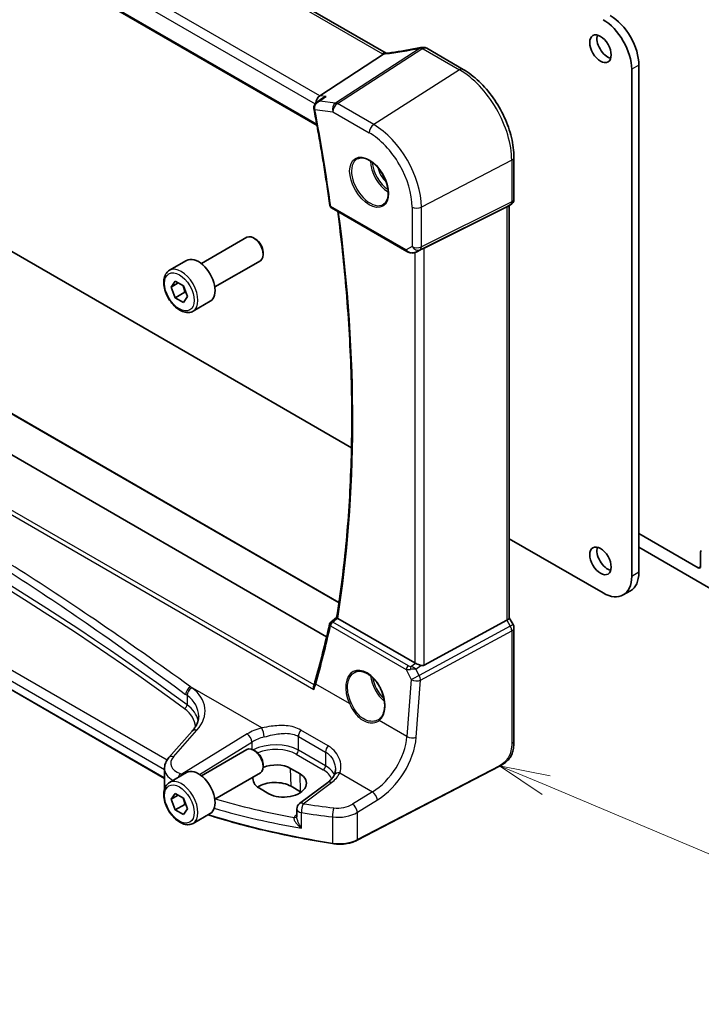
# Model space of a CAD drawing. Units: millimetres. Extents: x 0 to 5318, y 0 to 1124.
# Drawn here: x 753 to 854, y 242 to 388 of the extents above; entities that cross this region are included whole.
import ezdxf

# ---------------------------------------------------------------- set-up
doc = ezdxf.new("R2010")
doc.units = ezdxf.units.MM
for name, color, linetype, lineweight in [('Symbol (TK)', 100, 'Continuous', 18), ('Visible (ISO)', 7, 'Continuous', 35), ('Visible Narrow (ISO)', 7, 'Continuous', 25)]:
    doc.layers.add(name, color=color, linetype=linetype, lineweight=lineweight)
doc.styles.add('Note Text (TK2)', font='txt')

# ---------------------------------------------------------------- blocks, each defined once
blk = doc.blocks.new('バルーン4')
at = {"layer": 'Symbol (TK)', "color": 100}
for p, q in [((291.461, 99.438), (289.158, 100.409)), ((291.656, 99.899), (289.158, 100.409)), ((289.158, 100.409), (291.267, 98.977)), ((291.461, 99.438), (307.265, 92.777))]:
    blk.add_line(p, q, dxfattribs=at)
at = {"layer": 'Symbol (TK)'}
blk.add_circle((310.021, 91.615), 3, dxfattribs=at)
at = {"layer": 'Symbol (TK)', "color": 7, "insert": (310.021, 91.598), "char_height": 2, "attachment_point": 5, "style": 'Note Text (TK2)'}
blk.add_mtext('4', dxfattribs=at)

msp = doc.modelspace()

# ---------------------------------------------------------------- linework, layer by layer
at = {"layer": 'Visible (ISO)'}
for p, q in [((807.1243, 382.8606), (703.4254, 442.7312)), ((691.2278, 433.1661), (796.8954, 372.159)), ((797.2895, 376.5563), (806.7472, 382.7062)), ((818.5609, 380.4685), (813.1542, 383.5901)), ((844.6128, 305.8963), (844.6128, 381.0957)), ((843.5521, 305.284), (843.5521, 380.4833)), ((796.8718, 375.5812), (797.7006, 376.1794)), ((716.2022, 373.9105), (777.7558, 338.3725)), ((826.094, 361.2453), (826.094, 367.4209)), ((799.0374, 359.9149), (810.2202, 353.4585)), ((812.7773, 353.9797), (825.056, 360.0703)), ((825.594, 360.3793), (825.094, 360.0906)), ((825.3869, 360.2597), (825.3869, 299.1262)), ((701.3976, 358.4212), (800.1497, 301.4066)), ((798.3241, 296.3279), (696.394, 355.1772)), ((779.7476, 351.6706), (786.4931, 355.5652)), ((787.7967, 355.2908), (787.4931, 355.4661)), ((788.9073, 353.3672), (788.9073, 353.0166)), ((811.5755, 353.3787), (812.2608, 353.715)), ((775.0159, 350.6708), (777.5615, 352.1405)), ((781.7476, 348.2065), (788.4931, 352.101)), ((775.2583, 348.1835), (775.8707, 349.0547)), ((775.8707, 349.0547), (777.0954, 348.3476)), ((776.319, 348.7959), (775.2583, 348.1835)), ((775.8707, 346.6052), (775.2583, 348.1835)), ((777.0954, 348.3476), (777.7078, 346.7693)), ((777.2849, 347.4217), (775.8707, 346.6052)), ((777.0954, 345.8981), (775.8707, 346.6052)), ((777.7078, 346.7693), (777.0954, 345.8981)), ((778.5159, 344.6086), (781.0615, 346.0783)), ((777.7558, 338.3725), (802.0119, 324.3683)), ((774.2761, 275.3452), (682.701, 328.2161)), ((853.4163, 306.57), (844.6128, 311.6526)), ((825.3869, 310.8727), (839.3095, 302.8345)), ((844.6128, 309.6114), (855.8911, 303.0998)), ((853.7698, 308.8912), (853.7698, 306.7741)), ((843.3701, 303.1497), (842.3095, 302.5373)), ((799.8077, 299.1867), (798.9475, 298.5172)), ((811.401, 292.4521), (799.9715, 299.051)), ((812.7773, 292.1202), (825.056, 298.7957)), ((825.3869, 299.155), (825.96, 298.1623)), ((826.094, 297.6623), (826.094, 280.9336)), ((778.3937, 282.3599), (774.9268, 278.4146)), ((779.7476, 275.7365), (786.4931, 279.631)), ((787.7967, 279.3566), (787.4931, 279.5319)), ((788.9073, 277.433), (788.9073, 277.0824)), ((774.2761, 276.7924), (774.2761, 273.7362)), ((775.0159, 274.7366), (777.5615, 276.2063)), ((781.7476, 272.2724), (788.4931, 276.1669)), ((794.3774, 276.0086), (792.9631, 276.8251)), ((823.9313, 277.1348), (802.8562, 266.1789)), ((798.481, 274.7337), (794.3068, 271.6121)), ((775.2583, 272.2494), (775.8707, 273.1206)), ((775.8707, 273.1206), (777.0954, 272.4134)), ((788.3495, 273.8822), (789.7637, 273.0657)), ((794.4593, 273.3476), (793.0451, 274.1641)), ((776.319, 272.8617), (775.2583, 272.2494)), ((775.8707, 270.6711), (775.2583, 272.2494)), ((777.0954, 272.4134), (777.7078, 270.8351)), ((777.2849, 271.4876), (775.8707, 270.6711)), ((777.0954, 269.964), (775.8707, 270.6711)), ((777.7078, 270.8351), (777.0954, 269.964)), ((778.5159, 268.6745), (781.0615, 270.1442)), ((793.9057, 270.8113), (793.9057, 269.6413))]:
    msp.add_line(p, q, dxfattribs=at)
for centre, radius, start, end in [((812.4651, 382.732), 1, 87.432151, 102.225928), ((812.6542, 382.7241), 1, 60, 87.751727), ((825.094, 361.2453), 1, 300, 0), ((799.2874, 360.3479), 0.5, 187.809407, 240), ((799.2546, 298.1227), 0.5, 127.894352, 167.226974), ((825.094, 297.6623), 1, 0, 30), ((794.9057, 270.8113), 1, 126.78998, 180)]:
    msp.add_arc(centre, radius, start, end, dxfattribs=at)
for centre, major_axis, ratio, start_param, end_param in [((840.3701, 383.5452), (-3, 5.1962), 0.57735027, 3.92699082, 5.49778715), ((839.3095, 382.9328), (-3, 5.1962), 0.57735027, 3.92699082, 5.49778715), ((839.9812, 384.1371), (1.125, -1.9486), 0.57735027, 3.63247533, 5.79230263), ((815.0035, 395.6227), (19.9867, 0.9294), 0.59482661, 4.5596954, 4.56894042), ((797.4625, 375.6837), (0.3175, 0.9603), 0.67303166, 0.69919258, 2.00432596), ((797.3646, 374.889), (-0.3102, -1.013), 0.8804319, 5.17937978, 5.25232594), ((824.3869, 360.8371), (0.9239, -0.5334), 0.71743894, 5.83812635, 5.89048623), ((787.4931, 353.8331), (-1, 1.7321), 0.57735027, 3.14159265, 6.28318531), ((787.7967, 354.0084), (-0.7853, 1.3602), 0.57735027, 3.92699082, 5.49778714), ((812.1081, 353.5902), (0.9998, 0.5352), 0.03327015, 0.8199497, 1.35122308), ((779.3115, 349.1094), (-1.75, 3.0311), 0.57735027, 3.14159265, 6.28318531), ((839.9812, 308.203), (1.125, -1.9486), 0.57735027, 3.63247533, 5.79230263), ((854.1234, 308.687), (-0.25, 0.433), 0.57735027, 0, 0.78539816), ((853.4163, 306.9782), (0.25, -0.433), 0.57735027, 5.49778714, 7.06858347), ((839.3095, 307.7335), (3, -5.1962), 0.57735027, 5.49778714, 7.06858347), ((840.3701, 308.3458), (3, -5.1962), 0.57735027, 0, 0.78539816), ((644.0742, 420.3375), (96.6378, -203.7575), 0.6236008, 0.62070592, 0.67105006), ((824.3869, 298.8871), (0.9964, 0.267), 0.31783725, 5.36046804, 6.19822608), ((812.1081, 292.9318), (-0.9987, -0.083), 0.6252357, 0.73345339, 0.86760152), ((812.1081, 293.3678), (0.6652, -1.2497), 0.59746816, 5.75718659, 6.28845997), ((803.1792, 287.0317), (3.1847, -2.6746), 0.57298861, 6.10419143, 6.14949048), ((787.4931, 277.8989), (-1, 1.7321), 0.57735027, 3.14159265, 6.28318531), ((787.7967, 278.0742), (-0.7853, 1.3602), 0.57735027, 3.92699082, 5.49778714), ((790.6563, 275.3536), (3.261, 0.1563), 0.60672803, 0.75632678, 2.10875329), ((779.3115, 273.1752), (-1.75, 3.0311), 0.57735027, 3.14159265, 6.28318531), ((792.0705, 274.5371), (-3.261, -0.1563), 0.60672803, 0.75632678, 3.89791944), ((790.6563, 275.3536), (3.261, 0.1563), 0.60672803, 2.96182246, 3.89791944), ((790.6605, 272.7874), (-3.3722, 0), 0.57735027, 3.92699082, 5.577744), ((792.0747, 271.9709), (-3.3722, 0), 0.57735027, 3.89806051, 3.92699082)]:
    msp.add_ellipse(centre, major_axis=major_axis, ratio=ratio, start_param=start_param, end_param=end_param, dxfattribs=at)
for centre in [(838.9206, 383.5248), (838.9206, 307.5906)]:
    msp.add_ellipse(centre, major_axis=(-1.125, 1.9486), ratio=0.57735027, dxfattribs=at)
for points in [[(806.7472, 382.7062), (806.7646, 382.7175), (806.7802, 382.7289), (806.794, 382.7403)], [(807.1276, 382.8587), (807.1265, 382.8593), (807.1254, 382.86), (807.1243, 382.8606)], [(812.2608, 353.715), (812.2766, 353.7227), (812.2926, 353.7308), (812.3085, 353.7392)], [(799.9414, 299.0701), (799.9512, 299.0632), (799.9614, 299.0568), (799.9715, 299.051)]]:
    msp.add_open_spline(points, degree=3, dxfattribs=at)
for points, knots in [([(807.0453, 382.8522), (807.0346, 382.8515), (807.0237, 382.8502), (806.9396, 382.8363), (806.8653, 382.7995), (806.794, 382.7403)], [-0.044223559, -0.044223559, -0.044223559, -0.044223559, -0.0384943734, -0.0384943734, 0, 0, 0, 0]), ([(807.1889, 382.8651), (807.1788, 382.8639), (807.1689, 382.8628), (807.1492, 382.8608), (807.1394, 382.8598), (807.12, 382.858), (807.1105, 382.8571), (807.0915, 382.8555), (807.0821, 382.8548), (807.0636, 382.8534), (807.0544, 382.8527), (807.0453, 382.8522)], [1.303050328, 1.303050328, 1.303050328, 1.303050328, 1.324110304, 1.324110304, 1.345170279, 1.345170279, 1.366230255, 1.366230255, 1.387290231, 1.387290231, 1.408350206, 1.408350206, 1.408350206, 1.408350206]), ([(812.2533, 383.7093), (811.9059, 383.634), (811.5596, 383.5624), (810.8703, 383.4266), (810.5273, 383.3625), (809.8456, 383.2419), (809.5069, 383.1855), (808.8346, 383.0804), (808.5011, 383.0318), (807.8402, 382.9424), (807.5127, 382.9017), (807.1889, 382.8651)], [1.048568826, 1.048568826, 1.048568826, 1.048568826, 1.099465126, 1.099465126, 1.150361426, 1.150361426, 1.201257727, 1.201257727, 1.252154027, 1.252154027, 1.303050328, 1.303050328, 1.303050328, 1.303050328]), ([(826.094, 367.4209), (826.094, 368.362), (825.9657, 369.3561), (825.4776, 371.3728), (825.1174, 372.3951), (824.2001, 374.3827), (823.643, 375.3475), (822.3804, 377.1357), (821.6752, 377.9588), (820.1728, 379.3899), (819.376, 379.998), (818.5609, 380.4685)], [0, 0, 0, 0, 0.31415927, 0.31415927, 0.62831853, 0.62831853, 0.9424778, 0.9424778, 1.25663706, 1.25663706, 1.57079633, 1.57079633, 1.57079633, 1.57079633]), ([(796.8718, 375.5812), (796.8246, 375.5471), (796.7785, 375.509), (796.6902, 375.4236), (796.6481, 375.3763), (796.5705, 375.2704), (796.5344, 375.211), (796.4741, 375.0789), (796.45, 375.0065), (796.4218, 374.848), (796.4182, 374.7622), (796.4286, 374.6768)], [-0.0548085619, -0.0548085619, -0.0548085619, -0.0548085619, -0.0438468495, -0.0438468495, -0.0328851371, -0.0328851371, -0.0219234248, -0.0219234248, -0.0109617124, -0.0109617124, 0, 0, 0, 0]), ([(798.2494, 376.4454), (798.2475, 376.4449), (798.2456, 376.4443), (798.1027, 376.4014), (797.9663, 376.3431), (797.7924, 376.2422), (797.7456, 376.2119), (797.7006, 376.1794)], [-0.1714385083, -0.1714385083, -0.1714385083, -0.1714385083, -0.170835871, -0.170835871, -0.1268346659, -0.1268346659, -0.1099577166, -0.1099577166, -0.1099577166, -0.1099577166]), ([(796.4401, 374.6025), (796.624, 373.6389), (796.8024, 372.6769), (797.1485, 370.7563), (797.3161, 369.7977), (797.6406, 367.884), (797.7974, 366.9289), (798.1003, 365.0225), (798.2462, 364.0712), (798.5273, 362.1726), (798.6624, 361.2252), (798.7921, 360.28)], [6.0405279684, 6.0405279684, 6.0405279684, 6.0405279684, 6.0549955047, 6.0549955047, 6.069463041, 6.069463041, 6.0839305773, 6.0839305773, 6.0983981136, 6.0983981136, 6.1128656499, 6.1128656499, 6.1128656499, 6.1128656499]), ([(802.866, 367.199), (803.079, 367.3101), (803.3306, 367.3578), (803.872, 367.3121), (804.1546, 367.2308), (804.7277, 366.9537), (805.0173, 366.762), (805.5801, 366.2846), (805.8532, 365.9989), (806.3543, 365.3608), (806.5819, 365.0083), (806.967, 364.2734), (807.1244, 363.8912), (807.3525, 363.1381), (807.4234, 362.7674), (807.4738, 362.0775), (807.4536, 361.7584), (807.33, 361.2021), (807.2263, 360.9661), (806.9942, 360.65), (806.8816, 360.5441), (806.7548, 360.4635)], [3.95168604, 3.95168604, 3.95168604, 3.95168604, 4.30898817, 4.30898817, 4.63132462, 4.63132462, 4.94280445, 4.94280445, 5.25494337, 5.25494337, 5.56846939, 5.56846939, 5.88232946, 5.88232946, 6.19532337, 6.19532337, 6.50679228, 6.50679228, 6.8203244, 6.8203244, 7.04388825, 7.04388825, 7.04388825, 7.04388825]), ([(799.8074, 299.1852), (800.4046, 302.8898), (800.8836, 306.6866), (801.603, 314.4473), (801.8433, 318.4111), (802.0842, 326.4877), (802.0847, 330.6004), (801.8457, 338.9561), (801.6062, 343.1991), (800.9202, 351.4137), (800.4939, 355.3761), (799.9692, 359.3769)], [6.114524275, 6.114524275, 6.114524275, 6.114524275, 6.181933924, 6.181933924, 6.249343574, 6.249343574, 6.316753223, 6.316753223, 6.384162872, 6.384162872, 6.44558269, 6.44558269, 6.44558269, 6.44558269]), ([(810.2202, 353.4585), (810.2565, 353.4376), (810.2937, 353.4181), (810.3696, 353.3819), (810.4083, 353.3652), (810.4868, 353.3347), (810.5267, 353.3208), (810.6073, 353.296), (810.6481, 353.285), (810.7302, 353.2661), (810.7715, 353.2581), (810.813, 353.2518)], [4.835491008, 4.835491008, 4.835491008, 4.835491008, 4.982354872, 4.982354872, 5.129218736, 5.129218736, 5.2760826, 5.2760826, 5.422946464, 5.422946464, 5.569810327, 5.569810327, 5.569810327, 5.569810327]), ([(810.813, 353.2518), (810.8658, 353.2438), (810.9186, 353.2396), (811.024, 353.2381), (811.0764, 353.2408), (811.1803, 353.2525), (811.2318, 353.2616), (811.3332, 353.2855), (811.3831, 353.3003), (811.4809, 353.3355), (811.5289, 353.3559), (811.5755, 353.3787)], [0.786679196, 0.786679196, 0.786679196, 0.786679196, 0.935693481, 0.935693481, 1.084707766, 1.084707766, 1.23372205, 1.23372205, 1.382736335, 1.382736335, 1.53175062, 1.53175062, 1.53175062, 1.53175062]), ([(778.5159, 344.6086), (778.3268, 344.4995), (778.1129, 344.4351), (777.6516, 344.3953), (777.4032, 344.4272), (776.8776, 344.5862), (776.6001, 344.7259), (776.0564, 345.0992), (775.7909, 345.3363), (775.3045, 345.8774), (775.0835, 346.1808), (774.7049, 346.824), (774.5471, 347.1636), (774.3089, 347.8499), (774.2289, 348.1965), (774.1587, 348.8677), (774.169, 349.1923), (774.2917, 349.7804), (774.4018, 350.0465), (774.6887, 350.4316), (774.8411, 350.5699), (775.0159, 350.6708)], [2.35619449, 2.35619449, 2.35619449, 2.35619449, 2.62003966, 2.62003966, 2.90796975, 2.90796975, 3.23592161, 3.23592161, 3.57553651, 3.57553651, 3.91252175, 3.91252175, 4.2478355, 4.2478355, 4.58455705, 4.58455705, 4.92411754, 4.92411754, 5.25395077, 5.25395077, 5.49778714, 5.49778714, 5.49778714, 5.49778714]), ([(799.9414, 299.0701), (799.9085, 299.093), (799.8819, 299.1126), (799.8359, 299.1492), (799.8202, 299.1638), (799.8087, 299.1788), (799.807, 299.1827), (799.8074, 299.1852)], [-0.0844673323, -0.0844673323, -0.0844673323, -0.0844673323, -0.0689780944, -0.0689780944, -0.049694074, -0.049694074, -0.0392588403, -0.0392588403, -0.0392588403, -0.0392588403]), ([(812.3085, 292.0875), (812.2943, 292.0916), (812.2801, 292.0959), (812.1636, 292.132), (812.0492, 292.1746), (811.8215, 292.2654), (811.7082, 292.3135), (811.5725, 292.3716), (811.5366, 292.387), (811.502, 292.4018)], [0.3797471219, 0.3797471219, 0.3797471219, 0.3797471219, 0.3845079388, 0.3845079388, 0.4191014132, 0.4191014132, 0.4536948877, 0.4536948877, 0.4663146534, 0.4663146534, 0.4663146534, 0.4663146534]), ([(802.4849, 291.066), (802.6012, 291.1267), (802.7254, 291.1709), (802.9859, 291.2251), (803.1219, 291.2357), (803.3998, 291.2228), (803.5411, 291.2007), (803.8264, 291.1255), (803.9701, 291.0732), (804.2577, 290.9399), (804.4016, 290.8592), (804.6869, 290.6709), (804.8283, 290.5634), (805.1052, 290.3238), (805.2407, 290.1916), (805.5024, 289.9057), (805.6286, 289.7519), (805.8682, 289.4263), (805.9816, 289.2545), (806.1925, 288.8974), (806.29, 288.7119), (806.4664, 288.3323), (806.5453, 288.1381), (806.6822, 287.746), (806.7403, 287.5482), (806.8343, 287.1544), (806.8701, 286.9583), (806.9187, 286.5733), (806.9314, 286.3844), (806.9339, 286.0186), (806.9237, 285.8418), (806.8808, 285.5047), (806.8482, 285.3445), (806.762, 285.0441), (806.7082, 284.9042), (806.5811, 284.6466), (806.5074, 284.5295), (806.3365, 284.3137), (806.238, 284.2175), (806.1311, 284.1377)], [-0.75859894, -0.75859894, -0.75859894, -0.75859894, -0.58456855, -0.58456855, -0.41374784, -0.41374784, -0.24995239, -0.24995239, -0.09111058, -0.09111058, 0.06542018, 0.06542018, 0.22121784, 0.22121784, 0.37702944, 0.37702944, 0.5331466, 0.5331466, 0.68963751, 0.68963751, 0.84646365, 0.84646365, 1.00353309, 1.00353309, 1.16072602, 1.16072602, 1.31791479, 1.31791479, 1.47499734, 1.47499734, 1.63196791, 1.63196791, 1.78906186, 1.78906186, 1.94701848, 1.94701848, 2.10743664, 2.10743664, 2.28141381, 2.28141381, 2.28141381, 2.28141381]), ([(796.4408, 288.5347), (796.4404, 288.536), (796.4399, 288.5372), (796.4126, 288.6153), (796.3936, 288.6951), (796.3758, 288.8505), (796.3765, 288.927), (796.3942, 289.0229), (796.4006, 289.0478), (796.4088, 289.0714)], [-0.0003990912, -0.0003990912, -0.0003990912, -0.0003990912, 0, 0, 0.0244387855, 0.0244387855, 0.0483859457, 0.0483859457, 0.0572122352, 0.0572122352, 0.0572122352, 0.0572122352]), ([(796.5872, 289.637), (796.5769, 289.6003), (796.5662, 289.5634), (796.5443, 289.4891), (796.533, 289.4518), (796.5099, 289.3767), (796.498, 289.339), (796.4735, 289.2632), (796.461, 289.2251), (796.4354, 289.1485), (796.4222, 289.11), (796.4088, 289.0714)], [0, 0, 0, 0, 0.0156385551, 0.0156385551, 0.0312771102, 0.0312771102, 0.0469156654, 0.0469156654, 0.0625542205, 0.0625542205, 0.0781927756, 0.0781927756, 0.0781927756, 0.0781927756]), ([(778.3937, 282.3599), (778.5256, 282.51), (778.6435, 282.6616), (778.8513, 282.9651), (778.9412, 283.1171), (779.0934, 283.4189), (779.1558, 283.5689), (779.2545, 283.8654), (779.2908, 284.012), (779.3389, 284.3015), (779.3507, 284.4445), (779.3507, 284.5861)], [-1.308996939, -1.308996939, -1.308996939, -1.308996939, -1.204277184, -1.204277184, -1.099557429, -1.099557429, -0.994837674, -0.994837674, -0.890117919, -0.890117919, -0.785398163, -0.785398163, -0.785398163, -0.785398163]), ([(826.094, 280.9336), (826.094, 280.7156), (826.09, 280.4654), (826.0442, 279.9447), (826.0024, 279.6665), (825.8713, 279.1663), (825.7894, 278.9397), (825.5879, 278.5438), (825.4724, 278.3676), (825.2401, 278.08), (825.1243, 277.9588), (824.8106, 277.6701), (824.6018, 277.5166), (824.2323, 277.29), (824.079, 277.2115), (823.9313, 277.1348)], [0, 0, 0, 0, 0.080653531, 0.080653531, 0.172306884, 0.172306884, 0.243558144, 0.243558144, 0.305603654, 0.305603654, 0.359398328, 0.359398328, 0.446481219, 0.446481219, 0.506419319, 0.506419319, 0.506419319, 0.506419319]), ([(774.2761, 276.7924), (774.2761, 276.9138), (774.2862, 277.0349), (774.3258, 277.2729), (774.3551, 277.3898), (774.4305, 277.6166), (774.4767, 277.7265), (774.5833, 277.9379), (774.6438, 278.0395), (774.7767, 278.2337), (774.8492, 278.3263), (774.9268, 278.4146)], [0.785398163, 0.785398163, 0.785398163, 0.785398163, 0.890117919, 0.890117919, 0.994837674, 0.994837674, 1.099557429, 1.099557429, 1.204277184, 1.204277184, 1.308996939, 1.308996939, 1.308996939, 1.308996939]), ([(799.621, 276.6426), (799.621, 276.5802), (799.6184, 276.5186), (799.6081, 276.3981), (799.6005, 276.3391), (799.5804, 276.2243), (799.568, 276.1685), (799.5386, 276.0605), (799.5218, 276.0083), (799.4839, 275.9079), (799.4629, 275.8597), (799.44, 275.8137)], [0.477289941, 0.477289941, 0.477289941, 0.477289941, 0.514862631, 0.514862631, 0.55243532, 0.55243532, 0.59000801, 0.59000801, 0.6275807, 0.6275807, 0.66515339, 0.66515339, 0.66515339, 0.66515339]), ([(778.5159, 268.6745), (778.3268, 268.5653), (778.1129, 268.5009), (777.6516, 268.4611), (777.4032, 268.493), (776.8776, 268.652), (776.6001, 268.7917), (776.0564, 269.165), (775.7909, 269.4021), (775.3045, 269.9432), (775.0835, 270.2466), (774.7049, 270.8899), (774.5471, 271.2294), (774.3089, 271.9157), (774.2289, 272.2623), (774.1587, 272.9335), (774.169, 273.2582), (774.2917, 273.8462), (774.4018, 274.1123), (774.6887, 274.4975), (774.8411, 274.6358), (775.0159, 274.7366)], [2.35619449, 2.35619449, 2.35619449, 2.35619449, 2.62003967, 2.62003967, 2.90796975, 2.90796975, 3.23592161, 3.23592161, 3.57553651, 3.57553651, 3.91252175, 3.91252175, 4.2478355, 4.2478355, 4.58455705, 4.58455705, 4.92411754, 4.92411754, 5.25395077, 5.25395077, 5.49778714, 5.49778714, 5.49778714, 5.49778714]), ([(799.44, 275.8137), (799.4052, 275.7436), (799.3648, 275.6724), (799.2725, 275.5285), (799.2204, 275.4557), (799.1045, 275.3097), (799.0405, 275.2364), (798.9007, 275.0904), (798.8248, 275.0177), (798.6614, 274.8741), (798.574, 274.8032), (798.481, 274.7337)], [1.095161192, 1.095161192, 1.095161192, 1.095161192, 1.179816243, 1.179816243, 1.264471295, 1.264471295, 1.349126346, 1.349126346, 1.433781398, 1.433781398, 1.518436449, 1.518436449, 1.518436449, 1.518436449]), ([(799.2034, 265.6705), (797.5816, 265.9224), (795.9727, 266.202), (792.7864, 266.816), (791.209, 267.1503), (788.0911, 267.8723), (786.5507, 268.26), (783.5697, 269.0719), (782.1276, 269.4941), (780.7074, 269.9397)], [1.048185444, 1.048185444, 1.048185444, 1.048185444, 1.107513485, 1.107513485, 1.166841525, 1.166841525, 1.226169565, 1.226169565, 1.283253362, 1.283253362, 1.283253362, 1.283253362]), ([(799.2034, 265.6705), (799.4549, 265.6314), (799.7128, 265.6069), (800.2317, 265.5878), (800.4927, 265.5932), (801.0081, 265.6338), (801.2625, 265.669), (801.7552, 265.7679), (801.9936, 265.8317), (802.4455, 265.9859), (802.659, 266.0764), (802.8562, 266.1789)], [5.234999863, 5.234999863, 5.234999863, 5.234999863, 5.434164976, 5.434164976, 5.63333009, 5.63333009, 5.832495203, 5.832495203, 6.031660316, 6.031660316, 6.23082543, 6.23082543, 6.23082543, 6.23082543])]:
    msp.add_open_spline(points, degree=3, knots=knots, dxfattribs=at)
for points, weights in [([(777.022, 348.39), (777.2046, 347.9745), (777.2849, 347.4217)], [1.07507329015, 1.09062147644, 1]), ([(777.2849, 347.4217), (777.3878, 347.3889), (777.4804, 347.3554)], [1, 1.01779072505, 1.03148954582]), ([(777.022, 272.4558), (777.2046, 272.0403), (777.2849, 271.4876)], [1.07507329007, 1.09062147666, 1]), ([(777.2849, 271.4876), (777.3878, 271.4547), (777.4804, 271.4212)], [1, 1.017790725, 1.03148954575])]:
    msp.add_rational_spline(points, weights, degree=2, dxfattribs=at)
at = {"layer": 'Visible Narrow (ISO)'}
for p, q in [((702.8884, 442.6592), (806.5873, 382.7886)), ((797.2895, 376.5563), (693.0943, 436.7134)), ((692.2882, 435.5897), (796.6285, 375.3488)), ((796.8609, 372.3479), (691.172, 433.3674)), ((812.1659, 383.6191), (799.6488, 375.4799)), ((799.9111, 375.3868), (812.4281, 383.526)), ((812.6172, 383.5181), (818.0239, 380.3965)), ((844.6128, 381.0957), (843.5521, 380.4833)), ((818.0239, 380.3965), (805.296, 372.2778)), ((799.6488, 375.4799), (797.2893, 375.7523)), ((798.2494, 376.4454), (797.2895, 376.5563)), ((805.296, 372.2778), (799.9111, 375.3868)), ((796.5777, 374.492), (799.241, 374.1845)), ((799.241, 374.1845), (804.6259, 371.0755)), ((825.7631, 366.9919), (812.3681, 360.0285)), ((825.7631, 366.9919), (825.7631, 360.8163)), ((825.7631, 360.8163), (812.3681, 354.172)), ((810.1166, 353.6874), (798.9339, 360.1438)), ((810.9919, 360.0493), (810.9919, 354.1928)), ((812.1613, 353.7148), (825.5563, 360.3591)), ((812.3681, 354.172), (812.3681, 360.0285)), ((825.5563, 360.3591), (825.056, 360.0703)), ((825.056, 360.0703), (825.056, 298.7957)), ((701.3025, 358.4141), (800.1413, 301.3495)), ((810.9919, 354.1928), (810.1166, 353.6874)), ((811.401, 353.3072), (811.401, 292.4521)), ((812.3085, 353.7392), (811.61, 353.3965)), ((811.61, 353.3965), (812.1613, 353.7148)), ((812.7773, 292.1202), (812.7773, 353.9797)), ((688.811, 350.6748), (796.4408, 288.5347)), ((796.4544, 289.2053), (689.4011, 351.0125)), ((774.6525, 278.0487), (683.599, 330.6185)), ((682.6596, 329.5717), (774.2761, 276.6769)), ((774.2761, 275.4128), (682.6596, 328.3076)), ((853.7698, 306.7741), (853.4163, 306.57)), ((844.6128, 305.8963), (843.5521, 305.284)), ((798.9024, 297.9549), (810.1138, 291.482)), ((810.4351, 292.0387), (799.2238, 298.5116)), ((825.5563, 297.9292), (812.045, 290.5836)), ((825.056, 298.7957), (825.5563, 297.9292)), ((825.96, 298.1623), (825.5563, 297.9292)), ((812.2518, 289.8876), (825.7631, 297.2333)), ((825.7631, 297.2333), (825.7631, 280.5045)), ((810.8096, 291.9204), (811.502, 292.4018)), ((811.5482, 291.5588), (812.3085, 292.0875)), ((810.1138, 291.482), (810.8782, 289.9811)), ((812.045, 290.5836), (811.5482, 291.5588)), ((801.6966, 286.4584), (796.7163, 289.3338)), ((810.8782, 289.9811), (810.2313, 281.5309)), ((811.6048, 281.4374), (812.2518, 289.8876)), ((777.6187, 287.6403), (777.6187, 286.2528)), ((788.7088, 282.8235), (778.1397, 288.9256)), ((810.2313, 281.5309), (806.11, 283.9104)), ((775.6164, 278.5323), (779.0833, 282.4777)), ((786.523, 281.9248), (776.8494, 275.9674)), ((798.5315, 280.1903), (794.5099, 282.5122)), ((779.4788, 275.9298), (787.2538, 280.7179)), ((787.2538, 280.7179), (787.2538, 279.6465)), ((794.135, 281.5749), (798.1566, 279.2531)), ((794.135, 279.538), (794.135, 281.5749)), ((793.7999, 278.9368), (797.8215, 276.6149)), ((798.1566, 277.2161), (794.135, 279.538)), ((798.1566, 279.2531), (798.1566, 277.2161)), ((793.0451, 274.1641), (792.9631, 276.8251)), ((794.4593, 273.3476), (794.3774, 276.0086)), ((800.2738, 276.1464), (805.124, 273.3462)), ((823.9729, 277.2264), (802.8977, 266.2705)), ((794.844, 271.5891), (799.0183, 274.7106)), ((805.124, 273.3462), (802.167, 271.5251)), ((802.8977, 270.3183), (805.8548, 272.1393)), ((794.5919, 267.96), (794.5919, 270.2631)), ((802.8977, 266.2705), (802.8977, 270.3183)), ((793.9057, 269.9816), (793.8095, 269.9137)), ((799.1821, 269.6299), (799.1821, 265.7566))]:
    msp.add_line(p, q, dxfattribs=at)
for centre, major_axis, ratio, start_param, end_param in [((806.6243, 381.9946), (0.5, 0.866), 0.57735027, 0, 0.83775804), ((808.0015, 383.6907), (1.9992, 0.0958), 0.60672809, 3.89792125, 4.0054204), ((807.7393, 383.6574), (1.9887, 0.6045), 0.35089232, 4.11383707, 4.22867133), ((814.742, 392.1969), (20.8816, 6.347), 0.35089232, 4.22867133, 4.48315283), ((807.3014, 381.8714), (-0.1125, 0.9936), 0.4899825, 0, 0.41491912), ((812.4651, 382.732), (-0.2118, 0.9773), 0.28532182, 0, 0.37540585), ((812.4651, 382.732), (0.5451, -0.8383), 0.55213391, 2.32654014, 2.70651868), ((812.4651, 382.732), (0.0448, 0.999), 0.11871055, 0, 0.65744488), ((815.0043, 396.2674), (20.9911, 1.006), 0.60672809, 4.56033541, 4.56940287), ((812.6542, 382.7241), (0.0392, 0.9992), 0.11157683, 0, 0.65680264), ((812.6542, 382.7241), (0.5, 0.866), 0.57735027, 0, 0.83775804), ((818.0609, 379.6025), (0.5, 0.866), 0.57735027, 0, 0.83775804), ((818.0239, 371.4601), (5.4724, -9.4785), 0.57735027, 0.78539816, 2.35619449), ((799.9481, 374.5928), (-0.1147, -0.9934), 0.75047877, 3.70221978, 5.22065623), ((799.9481, 374.5928), (0.5, 0.866), 0.57735027, 0.83775804, 2.35619449), ((799.9481, 374.5928), (-0.5451, 0.8383), 0.55213391, 5.46813279, 5.84811133), ((796.9249, 374.737), (-0.4964, -0.0602), 0.36351605, 0, 0.70500063), ((796.9313, 374.6962), (-0.4911, -0.0937), 0.42170814, 0, 0.6902601), ((642.3323, 419.4579), (-112.3598, 194.6129), 0.57735027, 4.09731047, 4.16964816), ((805.333, 371.4838), (-0.5, -0.866), 0.57735027, 3.97935069, 5.49778714), ((805.296, 364.1116), (-5.0008, 8.6616), 0.57735027, 3.92699082, 5.49778714), ((804.6259, 363.7247), (4.5014, -7.7967), 0.57735027, 0.78539816, 2.35619449), ((804.7624, 363.8035), (1.945, -3.3688), 0.57735027, 3.11689743, 6.30788053), ((807.4593, 365.3606), (1.8784, -3.2534), 0.57735027, 3.92825549, 5.49652247), ((807.5957, 365.4394), (-1.7784, 3.0803), 0.57735027, 0.85247544, 2.28911721), ((825.094, 367.4209), (1, 0), 0.57735027, 5.44542727, 6.28318531), ((807.5957, 365.4394), (1.2216, -2.116), 0.57735027, 4.18357327, 5.24120469), ((807.7322, 365.5182), (-1.1217, 1.9429), 0.57735027, 1.3901663, 1.75142635), ((825.094, 361.2453), (0.4444, -0.8958), 0.55872753, 0.03644158, 0.82070454), ((825.094, 361.2453), (1, 0), 0.57735027, 5.44542727, 6.28318531), ((799.2874, 360.3479), (-0.4954, -0.0679), 0.47113701, 0, 0.71358405), ((799.2874, 360.3479), (-0.25, -0.433), 0.57735027, 5.49778714, 6.28318531), ((643.3929, 420.0703), (-112.2942, 194.4993), 0.57735027, 3.75923298, 4.08970323), ((811.699, 360.4576), (-1, 0), 0.57735027, 0.78539816, 2.30383461), ((825.094, 361.2453), (0.5, -0.866), 0.81649658, 6.23082543, 6.28318531), ((810.4702, 353.8915), (-0.25, -0.433), 0.57735027, 5.49778714, 6.28318531), ((810.7928, 354.0778), (-0.9474, 0.5252), 0.66537905, 1.19049789, 1.9248172), ((811.1477, 354.2827), (-0.9799, -0.4672), 0.92065832, 0.81974057, 1.6038577), ((810.8883, 353.7461), (-0.0753, -0.4943), 0.12648686, 5.83644332, 6.28318531), ((811.699, 354.601), (-1, 0), 0.57735027, 0.78539816, 2.30383461), ((811.699, 354.601), (0.5, -0.866), 0.81649658, 4.71238898, 6.23082543), ((811.1477, 354.2827), (-0.1103, -0.9984), 0.9844766, 0.55908849, 0.5981342), ((811.699, 354.601), (0.4444, -0.8958), 0.55872753, 0.03644158, 0.82070454), ((776.7659, 347.6397), (1.75, -3.0311), 0.57735027, 0, 3.14159264), ((387.4191, 86.435), (-497.8096, -23.8325), 0.60669957, 3.78306891, 4.01283794), ((387.4376, 86.038), (497.3094, 23.8338), 0.60672809, 0.64144408, 0.8712131), ((644.5486, 419.3704), (95.9226, -203.4329), 0.6252338, 0.62410157, 0.6745886), ((799.2546, 298.1227), (-0.4876, 0.1105), 0.6111688, 0, 0.91119535), ((799.2546, 298.1227), (0.25, 0.433), 0.57735027, 0.87266463, 2.26892803), ((799.2546, 298.1227), (-0.3071, 0.3946), 0.56571342, 5.42215452, 6.28318531), ((825.094, 297.6623), (0.4776, -0.8786), 0.53370151, 0.80021487, 1.58447784), ((825.094, 297.6623), (1, 0), 0.57735027, 5.44542727, 6.28318531), ((810.466, 291.6498), (-0.25, -0.433), 0.57735027, 4.01425728, 5.41052068), ((810.7311, 292.317), (-0.5679, 0.1772), 0.63123783, 1.2285452, 1.90129735), ((804.0694, 287.4732), (-1.7598, 3.7318), 0.62523539, 3.2683234, 7.83115103), ((807.4593, 289.4264), (1.8784, -3.2534), 0.57735027, 4.05312518, 5.28406539), ((810.7619, 291.9281), (1.0027, 0.2226), 0.40783814, 3.92265508, 4.59540722), ((810.8404, 291.5315), (-0.0445, -0.498), 0.20440093, 3.83474198, 4.80207129), ((811.0859, 291.2919), (1.0656, 0.1021), 0.23231611, 1.09989817, 1.8840153), ((811.0859, 291.2919), (-0.9429, 0.5364), 0.43836483, 4.46100245, 5.24511958), ((811.5827, 290.3167), (-0.8911, -0.4539), 0.03311357, 4.15013891, 5.60700819), ((811.5827, 290.3167), (-0.4776, 0.8786), 0.53370151, 3.94180752, 4.72607049), ((797.0685, 289.5016), (-0.4813, 0.1355), 0.63478582, 0, 0.94325948), ((807.5957, 289.5052), (-1.7784, 3.0803), 0.57735027, 1.00690843, 2.04431806), ((811.5827, 290.3167), (0.9971, -0.0763), 0.52746551, 3.96905598, 5.48769185), ((778.2013, 288.1478), (0.5949, 0.8038), 0.63360923, 0.94154171, 2.4256418), ((387.4191, 73.5593), (497.3447, 41.448), 0.62532566, 0.61844703, 0.61909463), ((778.4022, 287.999), (0.5954, 0.8034), 0.63390506, 0.94197233, 2.4260789), ((771.3507, 284.1315), (7.9858, 0.7564), 0.63078087, 6.22351286, 6.89402651), ((387.3574, 74.3371), (-498.3465, -41.4401), 0.6252357, 3.76016153, 3.76080913), ((771.289, 284.9093), (-8.9879, -0.7474), 0.6252357, 2.5660491, 3.76016153), ((777.2269, 286.0734), (0.2963, 0.4027), 0.63624721, 4.04671816, 5.56550008), ((771.3507, 283.0639), (-7.9971, -0.358), 0.6049485, 3.25291912, 3.78502795), ((801.8375, 286.5255), (0.1821, 0.0827), 0.02266756, 3.81753588, 5.29646655), ((771.3692, 282.6669), (7.4968, 0.3593), 0.60672809, 6.27708891, 6.92462939), ((806.2508, 283.9775), (-0.1197, 0.1602), 0.77422827, 0, 1.41737835), ((779.1449, 281.6998), (-0.7512, 0.6601), 0.65597814, 5.30643611, 6.28318531), ((790.5378, 279.328), (-5.9919, -0.4983), 0.6252357, 4.97020724, 5.39348249), ((786.5846, 281.147), (-0.5244, 0.8515), 0.49401856, 3.91402987, 5.4802648), ((788.7704, 282.0457), (-0.2439, 0.9698), 0.20337592, 4.05934023, 5.59021707), ((794.8421, 281.9832), (0.5, 0.866), 0.57735027, 1.27447633, 2.35619449), ((790.5994, 278.5502), (4.9896, 0.5079), 0.63405227, 1.81611042, 2.23938568), ((790.5994, 277.3042), (-4.9983, -0.2144), 0.60387682, 3.90109564, 5.37038819), ((804.6343, 279.1956), (-4.1032, -6.2865), 0.61049654, 0.9060632, 2.3023266), ((805.3035, 278.7666), (4.6008, 7.1545), 0.60672809, 4.04332685, 5.43959025), ((810.9357, 281.8665), (-0.9971, 0.0763), 0.52746551, 0.82746332, 2.3460992), ((825.094, 280.9336), (1, 0), 0.57735027, 5.44542727, 6.28318531), ((790.6179, 276.9072), (4.4981, 0.2156), 0.60672809, 0.75632859, 2.12852745), ((793.7814, 279.3338), (0.25, 0.433), 0.57735027, 3.97935069, 5.49778714), ((798.8637, 279.6613), (0.5, 0.866), 0.57735027, 1.27447633, 2.35619449), ((778.2144, 277.7218), (-2.996, -0.2491), 0.6252357, 5.70764176, 7.24260938), ((775.678, 277.7545), (-0.7512, 0.6601), 0.65597814, 5.30643611, 6.28318531), ((778.2761, 276.944), (3.9972, 0.2433), 0.61381849, 3.10424614, 3.92359855), ((776.684, 275.2671), (0.3241, 0.946), 0.44454744, 0.77296791, 1.50955136), ((821.2012, 322.9973), (-83.8867, -6.9756), 0.6252357, 0.95942407, 0.9626106), ((776.9111, 275.1896), (-0.3218, -0.9468), 0.4424949, 3.91345634, 4.32870378), ((776.9111, 275.1896), (-0.5244, 0.8515), 0.49401856, 5.2873039, 5.4802648), ((797.803, 277.012), (0.25, 0.433), 0.57735027, 3.97935069, 5.49778714), ((794.6395, 274.5853), (4.4981, 0.2156), 0.60672809, 0.16740663, 0.75632859), ((794.621, 274.9823), (-4.9983, -0.2144), 0.60387682, 3.36672981, 3.90109564), ((794.5594, 277.0062), (-5.9919, -0.4983), 0.6252357, 2.35660959, 2.77988485), ((800.3355, 275.3686), (-0.8955, 0.445), 0.73052492, 5.1253777, 6.28318531), ((823.8391, 277.3122), (0.0922, -0.1775), 0.54634285, 0, 0.81024256), ((776.7659, 271.7056), (1.75, -3.0311), 0.57735027, 0, 3.14159265), ((799.0799, 273.9328), (-0.5989, 0.8008), 0.55422158, 5.4329486, 6.28318531), ((805.1856, 272.5684), (-0.5244, 0.8515), 0.49401856, 3.91402987, 5.4802648), ((821.2258, 318.5612), (-83.9645, -4.024), 0.60672809, 1.05312988, 1.20513464), ((794.9057, 270.8113), (-0.5989, 0.8008), 0.55422158, 5.4329486, 6.28318531), ((794.9057, 270.8113), (0.1551, 0.9879), 0.2786877, 0.70926345, 2.2021274), ((821.2012, 322.9973), (-83.8867, -6.9756), 0.6252357, 1.19968428, 1.25606427), ((821.2628, 317.7671), (84.965, 4.0214), 0.60639374, 4.19899871, 4.3645288), ((794.9057, 270.8113), (-1, 0), 0.57735027, 0, 1.25162905), ((821.2628, 322.2194), (84.8885, 6.9678), 0.624708, 4.34198937, 4.39836936), ((799.4419, 270.1874), (0.1176, 0.9931), 0.2370905, 0.69949299, 2.19469524), ((800.2212, 272.0457), (3.9972, 0.2433), 0.61381849, 4.41225518, 5.40808075), ((800.1596, 272.8235), (-2.996, -0.2491), 0.6252357, 1.25606427, 2.25188984), ((802.2286, 270.7473), (-0.5244, 0.8515), 0.49401856, 3.91402987, 5.4802648), ((821.2628, 313.1466), (-85, 0), 0.57735027, 1.07459348, 1.30800905), ((794.9242, 269.3376), (1.4994, 0.0719), 0.60672809, 2.3794848, 2.83161393), ((793.4645, 269.9437), (0.4528, -0.212), 0.75720832, 5.09157865, 6.21689428), ((793.7909, 270.3108), (0.2881, -0.4086), 0.57577104, 5.44693975, 5.71067978), ((800.2212, 267.9867), (-4, 0), 0.57735027, 1.30800905, 2.30383461), ((799.2341, 265.8681), (-0.0307, -0.1976), 0.21210389, 5.34442971, 6.28318531), ((802.7639, 266.3563), (0.0922, -0.1775), 0.54634285, 0, 0.81024256)]:
    msp.add_ellipse(centre, major_axis=major_axis, ratio=ratio, start_param=start_param, end_param=end_param, dxfattribs=at)
for centre, major_axis in [((804.6259, 363.7247), (-2.0449, 3.5419)), ((776.483, 347.4764), (1.55, -2.6847)), ((776.483, 271.5423), (1.55, -2.6847))]:
    msp.add_ellipse(centre, major_axis=major_axis, ratio=0.57735027, dxfattribs=at)
for points, knots in [([(796.5611, 374.5742), (796.5494, 374.6443), (796.5466, 374.7167), (796.5604, 374.9002), (796.5892, 375.0087), (796.6866, 375.2374), (796.7639, 375.351), (796.9794, 375.5826), (797.1293, 375.6847), (797.2893, 375.7523)], [0, 0, 0, 0, 0.0113073835, 0.0113073835, 0.0293991971, 0.0293991971, 0.0529185548, 0.0529185548, 0.0857257823, 0.0857257823, 0.0857257823, 0.0857257823]), ([(796.5777, 374.492), (796.5745, 374.5055), (796.5715, 374.519), (796.566, 374.5465), (796.5634, 374.5603), (796.5611, 374.5742)], [-0.0044991161, -0.0044991161, -0.0044991161, -0.0044991161, -0.00224955805, -0.00224955805, 0, 0, 0, 0]), ([(778.1397, 288.9256), (773.4998, 292.2607), (768.7473, 295.622), (756.1754, 304.1689), (748.1894, 309.2553), (732.1245, 318.5304), (724.0731, 322.7522), (709.8801, 329.708), (703.8397, 332.532), (697.6956, 335.37)], [0, 0, 0, 0, 2.2047418, 2.2047418, 5.70160859, 5.70160859, 9.02048443, 9.02048443, 11.40321718, 11.40321718, 11.40321718, 11.40321718]), ([(697.1353, 334.1401), (703.3423, 331.3589), (709.4301, 328.5948), (723.6994, 321.758), (731.7653, 317.5841), (747.798, 308.3276), (755.7341, 303.2072), (768.1703, 294.5691), (772.8572, 291.1645), (777.4182, 287.7888)], [-11.40321718, -11.40321718, -11.40321718, -11.40321718, -9.02048443, -9.02048443, -5.70160859, -5.70160859, -2.2047418, -2.2047418, 0, 0, 0, 0]), ([(799.2238, 298.5116), (799.3034, 298.5735), (799.3829, 298.6354), (799.4625, 298.6973), (799.6217, 298.8212), (799.7809, 298.9452), (799.9401, 299.0691)], [-0.864974419, -0.864974419, -0.864974419, -0.864974419, -0.828297371, -0.828297371, -0.828297371, -0.754899219, -0.754899219, -0.754899219, -0.754899219]), ([(801.9394, 286.5677), (801.7496, 286.9888), (801.6073, 287.4301), (801.3783, 288.5877), (801.394, 289.2899), (801.7313, 290.4007), (802.0401, 290.818), (802.4584, 291.0519), (802.4716, 291.0591), (802.4849, 291.066)], [-2.28141381, -2.28141381, -2.28141381, -2.28141381, -1.92848495, -1.92848495, -1.34133, -1.34133, -0.77683903, -0.77683903, -0.75859894, -0.75859894, -0.75859894, -0.75859894]), ([(801.6966, 286.4584), (801.9006, 286.0188), (802.1354, 285.5903), (802.7437, 284.7214), (803.1404, 284.3098), (803.9626, 283.7736), (804.379, 283.6242), (805.0888, 283.5549), (805.3877, 283.5888), (805.8206, 283.7352), (805.9744, 283.8133), (806.11, 283.9104)], [-0.711030896, -0.711030896, -0.711030896, -0.711030896, -0.563417497, -0.563417497, -0.376396251, -0.376396251, -0.209109029, -0.209109029, -0.080426549, -0.080426549, 0, 0, 0, 0]), ([(806.0401, 284.0749), (805.9358, 284.0086), (805.8222, 283.953), (805.446, 283.8171), (805.1591, 283.7791), (804.4793, 283.8355), (804.0816, 283.975), (803.3001, 284.487), (802.9253, 284.8839), (802.3524, 285.7251), (802.1319, 286.1409), (801.9394, 286.5677)], [0.019760412, 0.019760412, 0.019760412, 0.019760412, 0.080426549, 0.080426549, 0.209109029, 0.209109029, 0.376396251, 0.376396251, 0.563417497, 0.563417497, 0.711030896, 0.711030896, 0.711030896, 0.711030896]), ([(794.5099, 282.5122), (793.882, 282.8747), (793.1319, 283.0802), (791.6133, 283.215), (790.8489, 283.1713), (789.624, 283.0063), (789.1566, 282.92), (788.7088, 282.8235)], [0, 0, 0, 0, 0.266382686, 0.266382686, 0.511787476, 0.511787476, 0.665165469, 0.665165469, 0.665165469, 0.665165469]), ([(789.0753, 281.4958), (789.4798, 281.603), (789.8985, 281.7076), (790.9869, 281.935), (791.6576, 282.0312), (792.9727, 282.0154), (793.6117, 281.877), (794.135, 281.5749)], [-0.665165469, -0.665165469, -0.665165469, -0.665165469, -0.511787476, -0.511787476, -0.266382686, -0.266382686, 0, 0, 0, 0]), ([(825.7631, 280.5045), (825.7631, 280.1999), (825.7491, 279.8315), (825.641, 279.4131), (825.5008, 278.871), (825.2135, 278.2974), (824.8624, 277.8947), (824.5764, 277.5665), (824.2656, 277.3786), (823.9729, 277.2264)], [0, 0, 0, 0, 0.29837783, 0.29837783, 0.29837783, 0.685014, 0.685014, 0.685014, 1, 1, 1, 1]), ([(798.1566, 279.2531), (798.3623, 279.1343), (798.55, 278.9916), (798.9822, 278.5692), (799.1931, 278.2587), (799.5067, 277.5609), (799.599, 277.1698), (799.6199, 276.7384), (799.621, 276.6904), (799.621, 276.6426)], [0, 0, 0, 0, 0.104722542, 0.104722542, 0.27227861, 0.27227861, 0.454418313, 0.454418313, 0.477289941, 0.477289941, 0.477289941, 0.477289941]), ([(800.2738, 276.1464), (800.4355, 276.5409), (800.4826, 277.0029), (800.3619, 277.8864), (800.223, 278.3053), (799.8052, 279.0623), (799.5378, 279.404), (799.0061, 279.8823), (798.7783, 280.0478), (798.5315, 280.1903)], [-0.66515339, -0.66515339, -0.66515339, -0.66515339, -0.454418313, -0.454418313, -0.27227861, -0.27227861, -0.104722542, -0.104722542, 0, 0, 0, 0]), ([(793.483, 269.5467), (793.4711, 269.5185), (793.464, 269.4868), (793.458, 269.397), (793.4666, 269.3354), (793.5059, 269.1978), (793.539, 269.1207), (793.6181, 268.9733), (793.6631, 268.9018), (793.7927, 268.7189), (793.8842, 268.6087), (794.0738, 268.4051), (794.1705, 268.3112), (794.3743, 268.1298), (794.4819, 268.0422), (794.5919, 267.96)], [0, 0, 0, 0, 0.021239, 0.021239, 0.0552214, 0.0552214, 0.092736633, 0.092736633, 0.126777985, 0.126777985, 0.180061441, 0.180061441, 0.228339777, 0.228339777, 0.27737637, 0.27737637, 0.27737637, 0.27737637]), ([(794.5919, 267.96), (794.5176, 268.067), (794.4458, 268.1796), (794.3119, 268.4095), (794.2493, 268.5271), (794.1293, 268.7788), (794.073, 268.9133), (793.9971, 269.133), (793.9717, 269.2179), (793.9302, 269.3908), (793.915, 269.48), (793.9067, 269.5892), (793.9057, 269.6158), (793.9057, 269.6414)], [-0.27737637, -0.27737637, -0.27737637, -0.27737637, -0.228339777, -0.228339777, -0.180061441, -0.180061441, -0.126777985, -0.126777985, -0.092736633, -0.092736633, -0.0552214, -0.0552214, -0.042688695, -0.042688695, -0.042688695, -0.042688695])]:
    msp.add_open_spline(points, degree=3, knots=knots, dxfattribs=at)
for points in [[(797.2893, 375.7523), (797.1371, 375.7261), (796.994, 375.6695), (796.8718, 375.5812)], [(797.2893, 375.7523), (797.6093, 375.9834), (797.9294, 376.2144), (798.2494, 376.4454)], [(799.9401, 299.0691), (799.9405, 299.0694), (799.941, 299.0697), (799.9414, 299.0701)], [(796.4408, 288.5347), (796.5475, 288.8084), (796.6395, 289.0755), (796.7163, 289.3338)]]:
    msp.add_open_spline(points, degree=3, dxfattribs=at)

# ---------------------------------------------------------------- block references
at = {"layer": 'Symbol (TK)', "xscale": 3, "yscale": 3, "zscale": 3}
msp.add_blockref('バルーン4', (-43.5, -24), dxfattribs=at)

doc.saveas('drawing.dxf')
